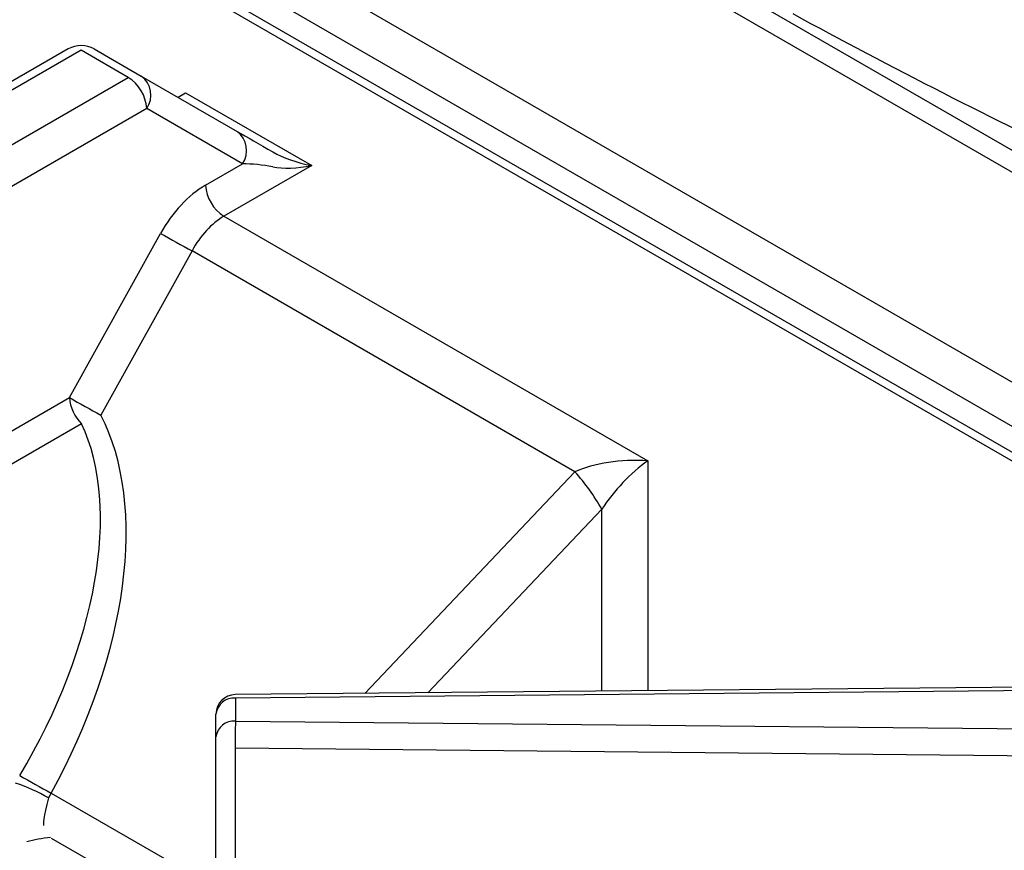
# Model space of a CAD drawing. Extents: x 63 to 239, y -274 to -42.
# Drawn here: x 182 to 187, y -206 to -202 of the extents above; entities that cross this region are included whole.
import ezdxf

# ---------------------------------------------------------------- set-up
doc = ezdxf.new("R2010")
doc.units = 0
doc.header["$MEASUREMENT"] = 0
doc.layers.add('Layer 1', color=7, linetype='Continuous')

# ---------------------------------------------------------------- blocks, each defined once
blk = doc.blocks.new('block 886')
at = {"layer": 'Layer 1', "color": 7, "lineweight": 30, "true_color": 0xffffff}
blk.add_lwpolyline([(188.5582, -204.884), (183.365, -204.933)], dxfattribs=at)
blk = doc.blocks.new('block 904')
at = {"layer": 'Layer 1', "color": 7, "lineweight": 30, "true_color": 0xffffff}
blk.add_open_spline([(183.365, -204.933), (183.3153, -204.9335), (183.2753, -204.9739), (183.2753, -205.0236)], degree=3, dxfattribs=at)
blk = doc.blocks.new('block 907')
at = {"layer": 'Layer 1', "color": 7, "lineweight": 30, "true_color": 0xffffff}
blk.add_lwpolyline([(189.3881, -205.1979), (177.6774, -198.4374)], dxfattribs=at)
blk = doc.blocks.new('block 926')
at = {"layer": 'Layer 1', "color": 7, "lineweight": 30, "true_color": 0xffffff}
blk.add_lwpolyline([(182.5887, -201.9288), (181.2493, -202.7021)], dxfattribs=at)
blk = doc.blocks.new('block 932')
at = {"layer": 'Layer 1', "color": 7, "lineweight": 30, "true_color": 0xffffff}
blk.add_lwpolyline([(182.5087, -205.6005), (183.1678, -205.981)], dxfattribs=at)
blk = doc.blocks.new('block 934')
at = {"layer": 'Layer 1', "color": 7, "lineweight": 30, "true_color": 0xffffff}
blk.add_lwpolyline([(182.505, -205.5986), (182.505, -205.5986)], dxfattribs=at)
blk = doc.blocks.new('block 940')
at = {"layer": 'Layer 1', "color": 7, "lineweight": 30, "true_color": 0xffffff}
blk.add_open_spline([(182.7095, -201.9288), (182.6722, -201.9073), (182.6261, -201.9073), (182.5887, -201.9288)], degree=3, dxfattribs=at)
blk = doc.blocks.new('block 1877')
at = {"layer": 'Layer 1', "color": 7, "lineweight": 30, "true_color": 0xffffff}
blk.add_lwpolyline([(183.3121, -202.7073), (185.2831, -203.8451)], dxfattribs=at)
blk = doc.blocks.new('block 1878')
at = {"layer": 'Layer 1', "color": 7, "lineweight": 30, "true_color": 0xffffff}
blk.add_lwpolyline([(183.7203, -202.4716), (183.3121, -202.7073)], dxfattribs=at)
blk = doc.blocks.new('block 1879')
at = {"layer": 'Layer 1', "color": 7, "lineweight": 30, "true_color": 0xffffff}
blk.add_lwpolyline([(183.1343, -202.1333), (183.7203, -202.4716)], dxfattribs=at)
blk = doc.blocks.new('block 2014')
at = {"layer": 'Layer 1', "color": 7, "lineweight": 30, "true_color": 0xffffff}
blk.add_lwpolyline([(183.3659, -205.0559), (188.5166, -205.1066)], dxfattribs=at)
blk = doc.blocks.new('block 2015')
at = {"layer": 'Layer 1', "color": 7, "lineweight": 30, "true_color": 0xffffff}
blk.add_lwpolyline([(183.3659, -204.9496), (183.3659, -205.0559)], dxfattribs=at)
blk = doc.blocks.new('block 2016')
at = {"layer": 'Layer 1', "color": 7, "lineweight": 30, "true_color": 0xffffff}
blk.add_lwpolyline([(188.5591, -204.9006), (183.3659, -204.9496)], dxfattribs=at)
blk = doc.blocks.new('block 2030')
at = {"layer": 'Layer 1', "color": 7, "lineweight": 30, "true_color": 0xffffff}
blk.add_lwpolyline([(188.515, -205.2329), (183.3644, -205.1822)], dxfattribs=at)
blk = doc.blocks.new('block 2031')
at = {"layer": 'Layer 1', "color": 7, "lineweight": 30, "true_color": 0xffffff}
blk.add_open_spline([(183.3659, -205.0559), (183.3649, -205.098), (183.3644, -205.1401), (183.3644, -205.1822)], degree=3, dxfattribs=at)
blk = doc.blocks.new('block 2049')
at = {"layer": 'Layer 1', "color": 7, "lineweight": 30, "true_color": 0xffffff}
blk.add_lwpolyline([(183.3644, -205.1822), (183.3644, -207.1256)], dxfattribs=at)
blk = doc.blocks.new('block 2072')
at = {"layer": 'Layer 1', "color": 7, "lineweight": 30, "true_color": 0xffffff}
blk.add_open_spline([(183.3659, -205.0559), (183.3206, -205.0518), (183.2803, -205.0847), (183.2753, -205.1299)], degree=3, dxfattribs=at)
blk = doc.blocks.new('block 2073')
at = {"layer": 'Layer 1', "color": 7, "lineweight": 30, "true_color": 0xffffff}
blk.add_lwpolyline([(183.2753, -205.1299), (183.2753, -205.1299)], dxfattribs=at)
blk = doc.blocks.new('block 2076')
at = {"layer": 'Layer 1', "color": 7, "lineweight": 30, "true_color": 0xffffff}
blk.add_open_spline([(183.3659, -204.9496), (183.3206, -204.9455), (183.2803, -204.9784), (183.2753, -205.0236)], degree=3, dxfattribs=at)
blk = doc.blocks.new('block 2077')
at = {"layer": 'Layer 1', "color": 7, "lineweight": 30, "true_color": 0xffffff}
blk.add_lwpolyline([(183.2753, -205.1299), (183.2753, -205.0236)], dxfattribs=at)
blk = doc.blocks.new('block 2081')
at = {"layer": 'Layer 1', "color": 7, "lineweight": 30, "true_color": 0xffffff}
blk.add_lwpolyline([(183.2753, -207.0733), (183.2753, -205.1299)], dxfattribs=at)
blk = doc.blocks.new('block 2095')
at = {"layer": 'Layer 1', "color": 7, "lineweight": 30, "true_color": 0xffffff}
blk.add_open_spline([(185.2831, -203.8451), (185.203, -203.9025), (185.1262, -203.9836), (185.0695, -204.0705)], degree=3, dxfattribs=at)
blk = doc.blocks.new('block 2145')
at = {"layer": 'Layer 1', "color": 7, "lineweight": 30, "true_color": 0xffffff}
blk.add_lwpolyline([(182.6491, -201.9348), (181.3105, -202.7076)], dxfattribs=at)
blk = doc.blocks.new('block 2146')
at = {"layer": 'Layer 1', "color": 7, "lineweight": 30, "true_color": 0xffffff}
blk.add_lwpolyline([(182.8677, -202.061), (182.6491, -201.9348)], dxfattribs=at)
blk = doc.blocks.new('block 2147')
at = {"layer": 'Layer 1', "color": 7, "lineweight": 30, "true_color": 0xffffff}
blk.add_lwpolyline([(181.5291, -202.8338), (182.8677, -202.061)], dxfattribs=at)
blk = doc.blocks.new('block 2159')
at = {"layer": 'Layer 1', "color": 7, "lineweight": 30, "true_color": 0xffffff}
blk.add_open_spline([(185.0695, -204.0705), (185.0341, -204.0081), (184.9922, -203.9497), (184.9444, -203.8961)], degree=3, dxfattribs=at)
blk = doc.blocks.new('block 2169')
at = {"layer": 'Layer 1', "color": 7, "lineweight": 30, "true_color": 0xffffff}
blk.add_open_spline([(182.5084, -205.3911), (182.8669, -204.7486), (182.9587, -204.0514), (182.7399, -203.6325)], degree=3, dxfattribs=at)
blk = doc.blocks.new('block 2170')
at = {"layer": 'Layer 1', "color": 7, "lineweight": 30, "true_color": 0xffffff}
blk.add_lwpolyline([(183.1638, -202.8682), (182.7399, -203.6325)], dxfattribs=at)
blk = doc.blocks.new('block 2171')
at = {"layer": 'Layer 1', "color": 7, "lineweight": 30, "true_color": 0xffffff}
blk.add_lwpolyline([(184.9444, -203.8961), (183.1638, -202.8682)], dxfattribs=at)
blk = doc.blocks.new('block 2172')
at = {"layer": 'Layer 1', "color": 7, "lineweight": 30, "true_color": 0xffffff}
blk.add_lwpolyline([(182.5084, -205.3911), (183.1677, -205.7717)], dxfattribs=at)
blk = doc.blocks.new('block 2176')
at = {"layer": 'Layer 1', "color": 7, "lineweight": 30, "true_color": 0xffffff}
blk.add_open_spline([(185.2831, -203.8451), (185.1561, -203.8371), (185.0343, -203.8555), (184.9444, -203.8961)], degree=3, dxfattribs=at)
blk = doc.blocks.new('block 2178')
at = {"layer": 'Layer 1', "color": 7, "lineweight": 30, "true_color": 0xffffff}
blk.add_open_spline([(183.3121, -202.7073), (183.2555, -202.74), (183.2021, -202.7978), (183.1638, -202.8682)], degree=3, dxfattribs=at)
blk = doc.blocks.new('block 2180')
at = {"layer": 'Layer 1', "color": 7, "lineweight": 30, "true_color": 0xffffff}
blk.add_lwpolyline([(182.9531, -202.206), (181.6134, -202.9794)], dxfattribs=at)
blk = doc.blocks.new('block 2181')
at = {"layer": 'Layer 1', "color": 7, "lineweight": 30, "true_color": 0xffffff}
blk.add_open_spline([(182.9531, -202.206), (182.9493, -202.1468), (182.9176, -202.093), (182.8677, -202.061)], degree=3, dxfattribs=at)
blk = doc.blocks.new('block 2190')
at = {"layer": 'Layer 1', "color": 7, "lineweight": 30, "true_color": 0xffffff}
blk.add_lwpolyline([(183.2268, -202.5623), (183.3985, -202.4632)], dxfattribs=at)
blk = doc.blocks.new('block 2191')
at = {"layer": 'Layer 1', "color": 7, "lineweight": 30, "true_color": 0xffffff}
blk.add_open_spline([(183.2268, -202.5623), (183.1475, -202.6081), (183.0724, -202.6889), (183.018, -202.787)], degree=3, dxfattribs=at)
blk = doc.blocks.new('block 2192')
at = {"layer": 'Layer 1', "color": 7, "lineweight": 30, "true_color": 0xffffff}
blk.add_lwpolyline([(182.5941, -203.5513), (183.018, -202.787)], dxfattribs=at)
blk = doc.blocks.new('block 2193')
at = {"layer": 'Layer 1', "color": 7, "lineweight": 30, "true_color": 0xffffff}
blk.add_lwpolyline([(181.6421, -204.101), (182.5941, -203.5513)], dxfattribs=at)
blk = doc.blocks.new('block 2195')
at = {"layer": 'Layer 1', "color": 7, "lineweight": 30, "true_color": 0xffffff}
blk.add_lwpolyline([(183.3985, -202.4632), (182.9531, -202.206)], dxfattribs=at)
blk = doc.blocks.new('block 2199')
at = {"layer": 'Layer 1', "color": 7, "lineweight": 30, "true_color": 0xffffff}
blk.add_lwpolyline([(182.6501, -203.6733), (181.6969, -204.2236)], dxfattribs=at)
blk = doc.blocks.new('block 2200')
at = {"layer": 'Layer 1', "color": 7, "lineweight": 30, "true_color": 0xffffff}
blk.add_open_spline([(182.3626, -205.3094), (182.722, -204.7079), (182.836, -204.0592), (182.6501, -203.6733)], degree=3, dxfattribs=at)
blk = doc.blocks.new('block 2205')
at = {"layer": 'Layer 1', "color": 7, "lineweight": 30, "true_color": 0xffffff}
blk.add_lwpolyline([(182.6501, -203.6733), (182.6501, -203.6733)], dxfattribs=at)
blk = doc.blocks.new('block 2206')
at = {"layer": 'Layer 1', "color": 7, "lineweight": 30, "true_color": 0xffffff}
blk.add_open_spline([(182.3626, -205.3094), (182.411, -205.3371), (182.4596, -205.3643), (182.5084, -205.3911)], degree=3, dxfattribs=at)
blk = doc.blocks.new('block 2207')
at = {"layer": 'Layer 1', "color": 7, "lineweight": 30, "true_color": 0xffffff}
blk.add_lwpolyline([(182.5084, -205.3911), (182.4969, -205.4139)], dxfattribs=at)
blk = doc.blocks.new('block 2212')
at = {"layer": 'Layer 1', "color": 7, "lineweight": 30, "true_color": 0xffffff}
blk.add_open_spline([(182.5941, -203.5513), (182.5974, -203.5974), (182.6173, -203.6408), (182.6501, -203.6733)], degree=3, dxfattribs=at)
blk = doc.blocks.new('block 2213')
at = {"layer": 'Layer 1', "color": 7, "lineweight": 30, "true_color": 0xffffff}
blk.add_open_spline([(182.4969, -205.4139), (182.4481, -205.3857), (182.3966, -205.3625), (182.3432, -205.3447)], degree=3, dxfattribs=at)
blk = doc.blocks.new('block 2214')
at = {"layer": 'Layer 1', "color": 7, "lineweight": 30, "true_color": 0xffffff}
blk.add_open_spline([(182.5063, -205.5984), (182.4655, -205.6015), (182.4285, -205.6077), (182.3966, -205.6184)], degree=3, dxfattribs=at)
blk = doc.blocks.new('block 2223')
at = {"layer": 'Layer 1', "color": 7, "lineweight": 30, "true_color": 0xffffff}
blk.add_lwpolyline([(182.9281, -202.055), (182.9281, -202.055)], dxfattribs=at)
blk = doc.blocks.new('block 2224')
at = {"layer": 'Layer 1', "color": 7, "lineweight": 30, "true_color": 0xffffff}
blk.add_open_spline([(182.9531, -202.206), (182.9867, -202.1571), (182.9757, -202.0905), (182.9281, -202.055)], degree=3, dxfattribs=at)
blk = doc.blocks.new('block 2225')
at = {"layer": 'Layer 1', "color": 7, "lineweight": 30, "true_color": 0xffffff}
blk.add_lwpolyline([(182.9281, -202.055), (183.3735, -202.3122)], dxfattribs=at)
blk = doc.blocks.new('block 2226')
at = {"layer": 'Layer 1', "color": 7, "lineweight": 30, "true_color": 0xffffff}
blk.add_open_spline([(183.3985, -202.4632), (183.432, -202.4143), (183.421, -202.3476), (183.3735, -202.3122)], degree=3, dxfattribs=at)
blk = doc.blocks.new('block 2230')
at = {"layer": 'Layer 1', "color": 7, "lineweight": 30, "true_color": 0xffffff}
blk.add_lwpolyline([(182.7095, -201.9288), (182.7095, -201.9288)], dxfattribs=at)
blk = doc.blocks.new('block 2231')
at = {"layer": 'Layer 1', "color": 7, "lineweight": 30, "true_color": 0xffffff}
blk.add_lwpolyline([(182.7095, -201.9288), (182.9281, -202.055)], dxfattribs=at)
blk = doc.blocks.new('block 2232')
at = {"layer": 'Layer 1', "color": 7, "lineweight": 30, "true_color": 0xffffff}
blk.add_open_spline([(183.018, -202.787), (183.0663, -202.8146), (183.1149, -202.8416), (183.1638, -202.8682)], degree=3, dxfattribs=at)
blk = doc.blocks.new('block 2233')
at = {"layer": 'Layer 1', "color": 7, "lineweight": 30, "true_color": 0xffffff}
blk.add_open_spline([(182.5941, -203.5513), (182.6424, -203.5789), (182.691, -203.606), (182.7399, -203.6325)], degree=3, dxfattribs=at)
blk = doc.blocks.new('block 2254')
at = {"layer": 'Layer 1', "color": 7, "lineweight": 30, "true_color": 0xffffff}
blk.add_open_spline([(183.2268, -202.5623), (183.2306, -202.6214), (183.2622, -202.6753), (183.3121, -202.7073)], degree=3, dxfattribs=at)
blk = doc.blocks.new('block 2270')
at = {"layer": 'Layer 1', "color": 7, "lineweight": 30, "true_color": 0xffffff}
blk.add_open_spline([(183.5391, -202.4776), (183.493, -202.4687), (183.4426, -202.4635), (183.3985, -202.4632)], degree=3, dxfattribs=at)
blk = doc.blocks.new('block 2271')
at = {"layer": 'Layer 1', "color": 7, "lineweight": 30, "true_color": 0xffffff}
blk.add_open_spline([(183.5391, -202.4776), (183.5872, -202.4868), (183.6524, -202.4847), (183.7203, -202.4716)], degree=3, dxfattribs=at)
blk = doc.blocks.new('block 2294')
at = {"layer": 'Layer 1', "color": 7, "lineweight": 30, "true_color": 0xffffff}
blk.add_lwpolyline([(183.5391, -202.4776), (183.5391, -202.4776)], dxfattribs=at)
blk = doc.blocks.new('block 2295')
at = {"layer": 'Layer 1', "color": 7, "lineweight": 30, "true_color": 0xffffff}
blk.add_open_spline([(183.3735, -202.3122), (183.4183, -202.3381), (183.4776, -202.3723), (183.5391, -202.4078)], degree=3, dxfattribs=at)
blk = doc.blocks.new('block 2304')
at = {"layer": 'Layer 1', "color": 7, "lineweight": 30, "true_color": 0xffffff}
blk.add_open_spline([(183.5391, -202.4078), (183.5872, -202.4356), (183.6524, -202.4585), (183.7203, -202.4716)], degree=3, dxfattribs=at)
blk = doc.blocks.new('block 2305')
at = {"layer": 'Layer 1', "color": 7, "lineweight": 30, "true_color": 0xffffff}
blk.add_lwpolyline([(183.1343, -202.1333), (183.1343, -202.1333)], dxfattribs=at)
blk = doc.blocks.new('block 2374')
at = {"layer": 'Layer 1', "color": 7, "lineweight": 30, "true_color": 0xffffff}
blk.add_lwpolyline([(187.293, -202.6848), (185.322, -201.547)], dxfattribs=at)
blk = doc.blocks.new('block 2399')
at = {"layer": 'Layer 1', "color": 7, "lineweight": 30, "true_color": 0xffffff}
blk.add_lwpolyline([(185.4757, -201.5335), (187.2563, -202.5615)], dxfattribs=at)
blk = doc.blocks.new('block 2457')
at = {"layer": 'Layer 1', "color": 7, "lineweight": 30, "true_color": 0xffffff}
blk.add_open_spline([(185.9567, -201.7645), (186.3959, -202.0041), (186.9316, -202.2777), (187.3079, -202.4546)], degree=3, dxfattribs=at)
blk = doc.blocks.new('block 3328')
at = {"layer": 'Layer 1', "color": 8, "lineweight": 30, "true_color": 0x808080}
blk.add_lwpolyline([(188.8502, -204.9282), (177.7213, -198.5036)], dxfattribs=at)
blk = doc.blocks.new('block 3332')
at = {"layer": 'Layer 1', "color": 8, "lineweight": 30, "true_color": 0x808080}
blk.add_lwpolyline([(185.2831, -203.8451), (185.2831, -204.9149)], dxfattribs=at)
blk = doc.blocks.new('block 3333')
at = {"layer": 'Layer 1', "color": 8, "lineweight": 30, "true_color": 0x808080}
blk.add_lwpolyline([(183.0989, -202.1537), (183.1343, -202.1333)], dxfattribs=at)
blk = doc.blocks.new('block 3398')
at = {"layer": 'Layer 1', "color": 8, "lineweight": 30, "true_color": 0x808080}
blk.add_lwpolyline([(183.3659, -204.9496), (183.3659, -204.9496)], dxfattribs=at)
blk = doc.blocks.new('block 3415')
at = {"layer": 'Layer 1', "color": 8, "lineweight": 30, "true_color": 0x808080}
blk.add_lwpolyline([(185.0695, -204.0705), (184.2605, -204.9245)], dxfattribs=at)
blk = doc.blocks.new('block 3416')
at = {"layer": 'Layer 1', "color": 8, "lineweight": 30, "true_color": 0x808080}
blk.add_lwpolyline([(185.0695, -204.9169), (185.0695, -204.0705)], dxfattribs=at)
blk = doc.blocks.new('block 3435')
at = {"layer": 'Layer 1', "color": 8, "lineweight": 30, "true_color": 0x808080}
blk.add_lwpolyline([(183.9676, -204.9273), (184.9444, -203.8961)], dxfattribs=at)
blk = doc.blocks.new('block 3446')
at = {"layer": 'Layer 1', "color": 8, "lineweight": 30, "true_color": 0x808080}
blk.add_lwpolyline([(182.6491, -201.9348), (182.6491, -201.9348)], dxfattribs=at)
blk = doc.blocks.new('block 3453')
at = {"layer": 'Layer 1', "color": 8, "lineweight": 30, "true_color": 0x808080}
blk.add_open_spline([(182.4969, -205.4139), (182.4718, -205.5021), (182.473, -205.5414), (182.473, -205.5414)], degree=3, dxfattribs=at)
blk = doc.blocks.new('block 3472')
at = {"layer": 'Layer 1', "color": 8, "lineweight": 30, "true_color": 0x808080}
blk.add_lwpolyline([(183.1156, -202.1633), (183.1156, -202.1633)], dxfattribs=at)
blk = doc.blocks.new('block 3483')
at = {"layer": 'Layer 1', "color": 8, "lineweight": 30, "true_color": 0x808080}
blk.add_lwpolyline([(177.936, -198.2593), (189.6718, -205.0341)], dxfattribs=at)
blk = doc.blocks.new('block 3484')
at = {"layer": 'Layer 1', "color": 8, "lineweight": 30, "true_color": 0x808080}
blk.add_lwpolyline([(189.492, -205.1379), (177.8511, -198.4178)], dxfattribs=at)
blk = doc.blocks.new('block 3536')
at = {"layer": 'Layer 1', "color": 8, "lineweight": 30, "true_color": 0x808080}
blk.add_lwpolyline([(185.9262, -201.7937), (185.9262, -201.7937)], dxfattribs=at)

msp = doc.modelspace()

# ---------------------------------------------------------------- block references
at = {"layer": 'Layer 1'}
for name in ['block 3483', 'block 907', 'block 3484', 'block 3328', 'block 2374', 'block 2399', 'block 3536', 'block 2457', 'block 926', 'block 2145', 'block 940', 'block 2146', 'block 3446', 'block 2230', 'block 2231', 'block 2147', 'block 2181', 'block 2223', 'block 2224', 'block 2225', 'block 3333', 'block 3472', 'block 1879', 'block 2305', 'block 2180', 'block 2195', 'block 2226', 'block 2295', 'block 2304', 'block 2190', 'block 1878', 'block 2270', 'block 2271', 'block 2294', 'block 2191', 'block 2254', 'block 2178', 'block 1877', 'block 2192', 'block 2232', 'block 2170', 'block 2171', 'block 2193', 'block 2212', 'block 2233', 'block 2199', 'block 2200', 'block 2169', 'block 2205', 'block 2176', 'block 2095', 'block 3332', 'block 3435', 'block 2159', 'block 3415', 'block 3416', 'block 886', 'block 2016', 'block 904', 'block 2076', 'block 2015', 'block 3398', 'block 2077', 'block 2072', 'block 2031', 'block 2014', 'block 2073', 'block 2081', 'block 2030', 'block 2049', 'block 2206', 'block 2213', 'block 3453', 'block 2207', 'block 2172', 'block 2214', 'block 934', 'block 932']:
    msp.add_blockref(name, (0, 0), dxfattribs=at)

doc.saveas('drawing.dxf')
